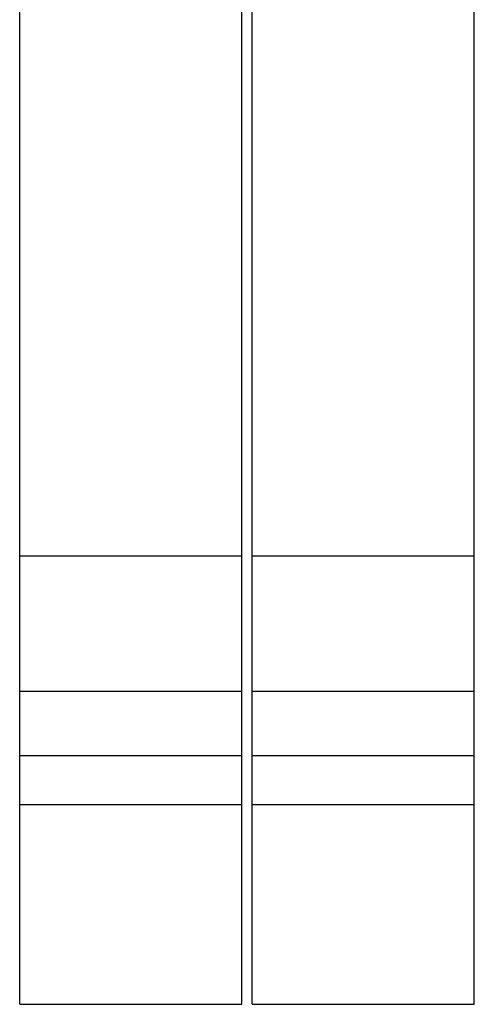
# Model space of a CAD drawing. Units: millimetres. Extents: x -1213 to 258, y -401 to 1678.
# Drawn here: x -341 to -251, y 162 to 358 of the extents above; entities that cross this region are included whole.
import ezdxf

# ---------------------------------------------------------------- set-up
doc = ezdxf.new("R2010")
doc.units = ezdxf.units.MM
doc.header["$MEASUREMENT"] = 0
doc.layers.get('0').update_dxf_attribs({"linetype": 'CONTINUOUS', "lineweight": 15})

msp = doc.modelspace()

# ---------------------------------------------------------------- linework, layer by layer
at = {"color": 7, "linetype": 'Continuous', "lineweight": 25}
for p, q in [((-340.95, 251.34), (-340.95, 406.87)), ((-296.91, 251.34), (-296.91, 406.87)), ((-294.8, 251.34), (-294.8, 406.87)), ((-250.76, 251.34), (-250.76, 406.87)), ((-340.95, 251.34), (-296.91, 251.34)), ((-340.95, 224.45), (-340.95, 251.34)), ((-296.91, 224.45), (-296.91, 251.34)), ((-294.8, 251.34), (-250.76, 251.34)), ((-294.8, 224.45), (-294.8, 251.34)), ((-250.76, 224.45), (-250.76, 251.34)), ((-340.95, 224.45), (-296.91, 224.45)), ((-340.95, 211.73), (-340.95, 224.45)), ((-296.91, 211.73), (-296.91, 224.45)), ((-294.8, 224.45), (-250.76, 224.45)), ((-294.8, 211.73), (-294.8, 224.45)), ((-250.76, 211.73), (-250.76, 224.45)), ((-340.95, 211.73), (-296.91, 211.73)), ((-340.95, 201.96), (-340.95, 211.73)), ((-296.91, 201.96), (-296.91, 211.73)), ((-294.8, 211.73), (-250.76, 211.73)), ((-294.8, 201.96), (-294.8, 211.73)), ((-250.76, 201.96), (-250.76, 211.73)), ((-340.95, 201.96), (-296.91, 201.96)), ((-340.95, 162.35), (-340.95, 201.96)), ((-296.91, 162.35), (-296.91, 201.96)), ((-294.8, 201.96), (-250.76, 201.96)), ((-294.8, 162.35), (-294.8, 201.96)), ((-250.76, 162.35), (-250.76, 201.96)), ((-340.95, 162.35), (-296.91, 162.35)), ((-294.8, 162.35), (-250.76, 162.35))]:
    msp.add_line(p, q, dxfattribs=at)

doc.saveas('drawing.dxf')
